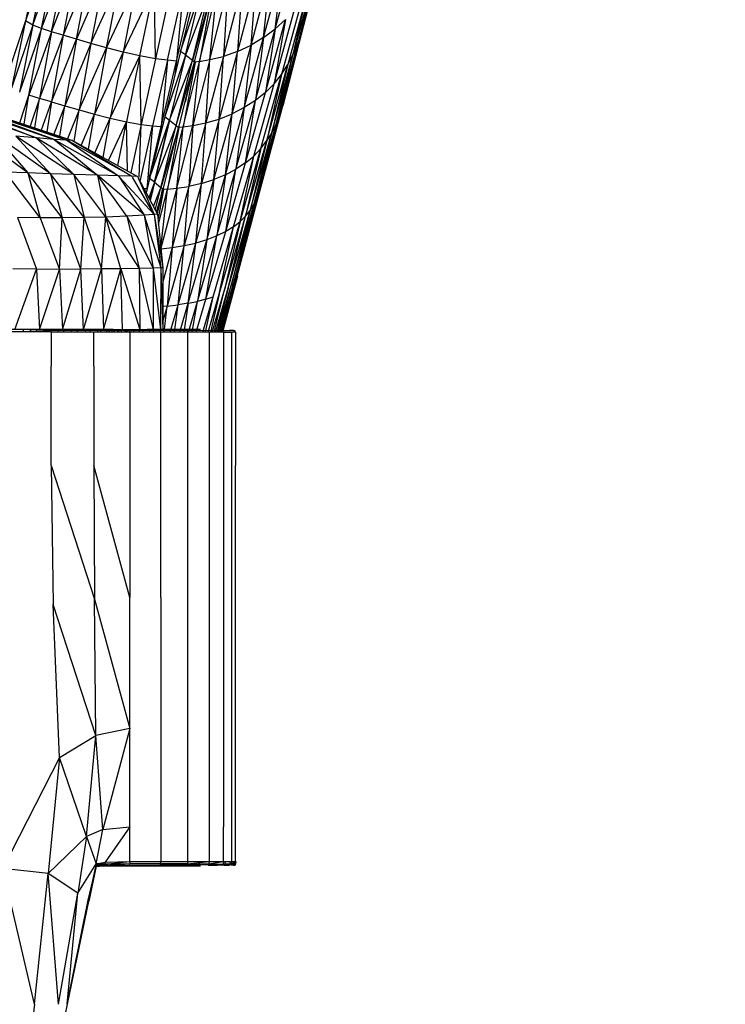
# Model space of a CAD drawing. Units: inches. Extents: x 0 to 204, y 0 to 264.
# Drawn here: x 45 to 47, y 104 to 108 of the extents above; entities that cross this region are included whole.
import ezdxf

# ---------------------------------------------------------------- set-up
doc = ezdxf.new("R2010")
doc.units = ezdxf.units.IN
doc.header["$MEASUREMENT"] = 0
doc.layers.get('0').update_dxf_attribs({"color": 10})
doc.layers.add('A-ANNO-DIMS', color=2, linetype='Continuous')
doc.styles.add('Arial', font='arial.ttf')
doc.dimstyles.new('ARCH-24', dxfattribs={"dimscale": 24, "dimtxt": 0.09375, "dimasz": 0.09375, "dimexe": 0.09375, "dimexo": 0.09375, "dimgap": 0.046875, "dimtad": 1, "dimdec": 4, "dimzin": 3, "dimdsep": 46, "dimlunit": 4, "dimtxsty": 'Arial', "dimcen": 0, "dimdle": 0.09375, "dimclrd": 256, "dimclre": 256, "dimclrt": 256, "dimadec": 0, "dimazin": 0, "dimtfac": 1, "dimtdec": 4, "dimtmove": 2, "dimatfit": 2, "dimfxl": 1, "dimfrac": 2, "dimtolj": 1, "dimtzin": 0, "dimlwd": -1, "dimlwe": -1, "dimarcsym": 0})

# ---------------------------------------------------------------- blocks, each defined once
blk = doc.blocks.new('*D3')
at = {"layer": 'A-ANNO-DIMS', "transparency": 16777216}
for p, q in [((45.9301, 122.13), (59.9298, 122.13)), ((57.6798, 119.88), (57.6798, 91.3776)), ((46.2501, 89.1276), (59.9298, 89.1276))]:
    blk.add_line(p, q, dxfattribs=at)
for points in [[(57.3048, 119.88), (58.0548, 119.88), (57.6798, 122.13)], [(57.3048, 91.3776), (58.0548, 91.3776), (57.6798, 89.1276)]]:
    blk.add_solid(points, dxfattribs=at)
at = {"layer": 'Defpoints', "color": 0, "transparency": 16777216}
for p in [(43.6801, 122.13), (44.0001, 89.1276), (57.6798, 89.1276)]:
    blk.add_point(p, dxfattribs=at)
at = {"layer": 'A-ANNO-DIMS', "transparency": 16777216, "insert": (55.4298, 105.6288), "char_height": 2.25, "attachment_point": 5, "rotation": 90, "style": 'Arial'}
blk.add_mtext('\\A1;H', dxfattribs=at)
blk = doc.blocks.new('PROSA-3-FR')
for p, q in [((9.6286, 18.6724), (9.5696, 18.4037)), ((10.5849, 18.3703), (10.6672, 18.6748)), ((10.7822, 18.6957), (10.6936, 18.3582)), ((9.656, 18.6533), (9.5696, 18.4037)), ((9.5991, 18.386), (9.656, 18.6533)), ((9.5991, 18.386), (9.6893, 18.639)), ((9.6342, 18.3714), (9.6893, 18.639)), ((9.6342, 18.3714), (9.7292, 18.6274)), ((9.6753, 18.3582), (9.7292, 18.6274)), ((10.538, 18.3355), (10.619, 18.6354)), ((10.5849, 18.3703), (10.619, 18.6354)), ((10.7642, 18.6384), (10.6774, 18.311)), ((10.6936, 18.3582), (10.7642, 18.6384)), ((9.6753, 18.3582), (9.7758, 18.6161)), ((9.7758, 18.6161), (9.7226, 18.3445)), ((9.8292, 18.6027), (9.7226, 18.3445)), ((9.7763, 18.3286), (9.8292, 18.6027)), ((9.8886, 18.5877), (9.7763, 18.3286)), ((9.8886, 18.5877), (9.8355, 18.3112)), ((10.4866, 18.3046), (10.5659, 18.5999)), ((10.538, 18.3355), (10.5659, 18.5999)), ((10.744, 18.5864), (10.6584, 18.267)), ((10.744, 18.5864), (10.6774, 18.311)), ((9.8355, 18.3112), (9.9532, 18.5715)), ((9.8991, 18.2932), (9.9532, 18.5715)), ((9.8991, 18.2932), (10.0218, 18.5555)), ((10.0218, 18.5555), (9.966, 18.276)), ((10.2682, 18.5592), (10.2003, 18.2783)), ((10.2003, 18.2783), (10.2888, 18.5449)), ((10.2206, 18.2638), (10.2888, 18.5449)), ((10.4491, 18.5459), (10.3744, 18.2582)), ((10.5083, 18.5697), (10.4311, 18.2784)), ((10.4491, 18.5459), (10.4311, 18.2784)), ((10.4866, 18.3046), (10.5083, 18.5697)), ((9.966, 18.276), (10.0932, 18.5412)), ((10.035, 18.2608), (10.0932, 18.5412)), ((10.0979, 18.2491), (10.0932, 18.5412)), ((10.1588, 18.5301), (10.0979, 18.2491)), ((10.1468, 18.2424), (10.2101, 18.5235)), ((10.2101, 18.5235), (10.184, 18.2386)), ((10.184, 18.2386), (10.2496, 18.5197)), ((10.3167, 18.5231), (10.2206, 18.2638)), ((10.248, 18.2418), (10.3167, 18.5231)), ((10.326, 18.5158), (10.248, 18.2418)), ((10.2571, 18.2344), (10.326, 18.5158)), ((10.2767, 18.2378), (10.3464, 18.5202)), ((10.3282, 18.5163), (10.2767, 18.2378)), ((10.319, 18.2451), (10.3909, 18.5297)), ((10.319, 18.2451), (10.3464, 18.5202)), ((10.3909, 18.5297), (10.3744, 18.2582)), ((10.7211, 18.5384), (10.6364, 18.2254)), ((10.6584, 18.267), (10.7211, 18.5384)), ((10.6948, 18.4925), (10.6108, 18.1852)), ((10.5807, 18.147), (10.6638, 18.4491)), ((9.5696, 18.4037), (9.4846, 18.1472)), ((9.5696, 18.4037), (9.5127, 18.1288)), ((9.5991, 18.386), (9.5127, 18.1288)), ((9.5991, 18.386), (9.5456, 18.1135)), ((9.5991, 18.386), (9.5696, 18.4037)), ((9.6342, 18.3714), (9.5991, 18.386)), ((10.5451, 18.1117), (10.627, 18.4082)), ((10.627, 18.4082), (10.5807, 18.147)), ((10.627, 18.4082), (10.5849, 18.3703)), ((9.6342, 18.3714), (9.5456, 18.1135)), ((9.5835, 18.1001), (9.6342, 18.3714)), ((9.6753, 18.3582), (9.5835, 18.1001)), ((9.6753, 18.3582), (9.6266, 18.0871)), ((9.7226, 18.3445), (9.6266, 18.0871)), ((9.6753, 18.3582), (9.6342, 18.3714)), ((9.7226, 18.3445), (9.6751, 18.0734)), ((9.7226, 18.3445), (9.6753, 18.3582)), ((9.7763, 18.3286), (9.7226, 18.3445)), ((10.5044, 18.0794), (10.5849, 18.3703)), ((10.538, 18.3355), (10.5849, 18.3703)), ((10.5849, 18.3703), (10.5451, 18.1117)), ((10.6032, 18.0196), (10.6936, 18.3582)), ((10.6936, 18.3582), (10.6153, 18.057)), ((10.6774, 18.311), (10.6936, 18.3582)), ((9.6751, 18.0734), (9.7763, 18.3286)), ((9.7763, 18.3286), (9.7291, 18.0575)), ((9.8355, 18.3112), (9.7291, 18.0575)), ((9.8355, 18.3112), (9.7763, 18.3286)), ((9.8355, 18.3112), (9.7877, 18.0404)), ((9.8991, 18.2932), (9.8355, 18.3112)), ((10.4099, 18.0248), (10.4866, 18.3046)), ((10.4311, 18.2784), (10.4866, 18.3046)), ((10.4592, 18.0503), (10.538, 18.3355)), ((10.4866, 18.3046), (10.4592, 18.0503)), ((10.538, 18.3355), (10.4866, 18.3046)), ((10.538, 18.3355), (10.5044, 18.0794)), ((10.5887, 17.9834), (10.6774, 18.311)), ((10.6032, 18.0196), (10.6774, 18.311)), ((10.6584, 18.267), (10.6774, 18.311)), ((9.7877, 18.0404), (9.8991, 18.2932)), ((9.8991, 18.2932), (9.8497, 18.0232)), ((9.966, 18.276), (9.8497, 18.0232)), ((9.966, 18.276), (9.8991, 18.2932)), ((9.966, 18.276), (9.9143, 18.0068)), ((10.035, 18.2608), (9.966, 18.276)), ((10.2003, 18.2783), (10.1358, 18.014)), ((10.2206, 18.2638), (10.1358, 18.014)), ((10.2206, 18.2638), (10.1557, 17.9994)), ((10.2195, 18.2646), (10.2003, 18.2783)), ((10.248, 18.2418), (10.2206, 18.2638)), ((10.4311, 18.2784), (10.3568, 18.0036)), ((10.4311, 18.2784), (10.3744, 18.2582)), ((10.4099, 18.0248), (10.4311, 18.2784)), ((10.5714, 17.949), (10.6584, 18.267)), ((10.5887, 17.9834), (10.6584, 18.267)), ((10.6364, 18.2254), (10.6584, 18.267)), ((9.9143, 18.0068), (10.035, 18.2608)), ((10.035, 18.2608), (9.9803, 17.9925)), ((10.0403, 17.9817), (10.035, 18.2608)), ((10.0979, 18.2491), (10.035, 18.2608)), ((10.0979, 18.2491), (10.0403, 17.9817)), ((10.1468, 18.2424), (10.0864, 17.9758)), ((10.1468, 18.2424), (10.0979, 18.2491)), ((10.1468, 18.2424), (10.1217, 17.9727)), ((10.1217, 17.9727), (10.184, 18.2386)), ((10.184, 18.2386), (10.1468, 18.2424)), ((10.1557, 17.9994), (10.248, 18.2418)), ((10.184, 18.2386), (10.1763, 18.1801)), ((10.1826, 17.9772), (10.248, 18.2418)), ((10.1826, 17.9772), (10.2571, 18.2344)), ((10.2569, 18.2344), (10.1916, 17.9698)), ((10.2104, 17.9723), (10.2767, 18.2378)), ((10.2592, 18.2348), (10.2104, 17.9723)), ((10.2567, 18.2344), (10.2192, 18.0727)), ((10.2571, 18.2344), (10.248, 18.2418)), ((10.319, 18.2451), (10.2503, 17.9777)), ((10.2503, 17.9777), (10.2767, 18.2378)), ((10.2767, 18.2378), (10.2592, 18.2348)), ((10.2767, 18.2378), (10.319, 18.2451)), ((10.3744, 18.2582), (10.3028, 17.9876)), ((10.3028, 17.9876), (10.319, 18.2451)), ((10.319, 18.2451), (10.3744, 18.2582)), ((10.3568, 18.0036), (10.3744, 18.2582)), ((10.5508, 17.9159), (10.6364, 18.2254)), ((10.6364, 18.2254), (10.5714, 17.949)), ((10.6108, 18.1852), (10.6364, 18.2254)), ((10.5267, 17.8836), (10.6108, 18.1852)), ((10.6108, 18.1852), (10.5508, 17.9159)), ((10.5807, 18.147), (10.6108, 18.1852)), ((10.4982, 17.853), (10.5807, 18.147)), ((10.5807, 18.147), (10.5451, 18.1117)), ((9.6131, 17.9265), (9.097, 18.1133)), ((9.1413, 18.1097), (9.6857, 17.9207)), ((9.1413, 18.1097), (9.6131, 17.9265)), ((9.1706, 18.108), (9.7377, 17.9171)), ((9.6857, 17.9207), (9.1706, 18.108)), ((9.1831, 18.1086), (9.7613, 17.9162)), ((9.7377, 17.9171), (9.1831, 18.1086)), ((10.2269, 18.1123), (10.22, 18.0765)), ((10.4641, 17.825), (10.5451, 18.1117)), ((10.5451, 18.1117), (10.5044, 18.0794)), ((9.5462, 17.9886), (9.5835, 18.1001)), ((9.5636, 17.9828), (9.5835, 18.1001)), ((9.6266, 18.0871), (9.5835, 18.1001)), ((9.6266, 18.0871), (9.588, 17.9747)), ((9.6074, 17.9682), (9.6266, 18.0871)), ((9.6751, 18.0734), (9.6266, 18.0871)), ((9.6343, 17.9592), (9.6751, 18.0734)), ((9.6751, 18.0734), (9.656, 17.952)), ((9.6751, 18.0734), (9.7291, 18.0575)), ((10.4253, 17.7996), (10.5044, 18.0794)), ((10.5044, 18.0794), (10.4592, 18.0503)), ((10.4641, 17.825), (10.5044, 18.0794)), ((10.6153, 18.057), (10.6194, 18.0723)), ((9.7291, 18.0575), (9.6854, 17.9422)), ((9.7096, 17.9341), (9.7291, 18.0575)), ((9.7291, 18.0575), (9.7877, 18.0404)), ((9.7877, 18.0404), (9.7407, 17.9237)), ((9.7669, 17.9129), (9.7877, 18.0404)), ((9.7877, 18.0404), (9.8497, 18.0232)), ((9.7955, 17.8957), (9.8497, 18.0232)), ((9.8252, 17.8808), (9.8497, 18.0232)), ((9.8497, 18.0232), (9.9143, 18.0068)), ((10.3353, 17.7574), (10.4099, 18.0248)), ((10.3568, 18.0036), (10.4099, 18.0248)), ((10.3822, 17.777), (10.4592, 18.0503)), ((10.3822, 17.777), (10.4099, 18.0248)), ((10.4592, 18.0503), (10.4099, 18.0248)), ((10.4592, 18.0503), (10.4253, 17.7996)), ((10.5208, 17.7051), (10.6153, 18.057)), ((9.8515, 17.8662), (9.9143, 18.0068)), ((9.8849, 17.8477), (9.9143, 18.0068)), ((9.9073, 17.8354), (9.9803, 17.9925)), ((9.9143, 18.0068), (9.9803, 17.9925)), ((9.9449, 17.8145), (9.9803, 17.9925)), ((9.9803, 17.9925), (10.0403, 17.9817)), ((9.9845, 17.7926), (9.9803, 17.9925)), ((10.0403, 17.9817), (9.9983, 17.7849)), ((10.0313, 17.7675), (10.0403, 17.9817)), ((10.0403, 17.9817), (10.0864, 17.9758)), ((10.1358, 18.014), (10.0739, 17.7614)), ((10.0739, 17.7614), (10.1557, 17.9994)), ((10.0935, 17.7466), (10.1557, 17.9994)), ((10.1358, 18.014), (10.1556, 17.9994)), ((10.1556, 17.9994), (10.1487, 17.9706)), ((10.1557, 17.9994), (10.1826, 17.9772)), ((10.3028, 17.9876), (10.2336, 17.7295)), ((10.2503, 17.9777), (10.3028, 17.9876)), ((10.3568, 18.0036), (10.2848, 17.7414)), ((10.2848, 17.7414), (10.3028, 17.9876)), ((10.3028, 17.9876), (10.3568, 18.0036)), ((10.3353, 17.7574), (10.3568, 18.0036)), ((10.4983, 17.6554), (10.5887, 17.9834)), ((10.5108, 17.68), (10.6032, 18.0196)), ((10.5108, 17.68), (10.5887, 17.9834)), ((10.5274, 17.7303), (10.6032, 18.0196)), ((10.5714, 17.949), (10.5887, 17.9834)), ((9.579, 17.7844), (9.3538, 17.9512)), ((9.6718, 17.7812), (9.4412, 17.9431)), ((9.4412, 17.9431), (9.579, 17.7844)), ((10.0356, 17.7496), (10.0864, 17.9758)), ((10.0864, 17.9758), (10.0624, 17.7192)), ((10.0737, 17.7675), (10.1217, 17.9727)), ((10.0864, 17.9758), (10.1217, 17.9727)), ((10.1487, 17.9706), (10.0876, 17.7176)), ((10.1826, 17.9772), (10.0935, 17.7466)), ((10.1169, 17.937), (10.1217, 17.9727)), ((10.1199, 17.7243), (10.1826, 17.9772)), ((10.1916, 17.9698), (10.1199, 17.7243)), ((10.1288, 17.7168), (10.1916, 17.9698)), ((10.1466, 17.7186), (10.2104, 17.9723)), ((10.1936, 17.9698), (10.1466, 17.7186)), ((10.1826, 17.9772), (10.1916, 17.9698)), ((10.1843, 17.7223), (10.2503, 17.9777)), ((10.1843, 17.7223), (10.2104, 17.9723)), ((10.1936, 17.97), (10.2104, 17.9723)), ((10.2104, 17.9723), (10.2503, 17.9777)), ((10.2503, 17.9777), (10.2336, 17.7295)), ((10.483, 17.6318), (10.5714, 17.949)), ((10.5714, 17.949), (10.4983, 17.6554)), ((10.5714, 17.949), (10.5508, 17.9159)), ((9.7662, 17.778), (9.5305, 17.9341)), ((9.5305, 17.9341), (9.6718, 17.7812)), ((9.6131, 17.9265), (9.5305, 17.9341)), ((9.8617, 17.7753), (9.6131, 17.9265)), ((9.6131, 17.9265), (9.7662, 17.778)), ((9.6857, 17.9207), (9.6131, 17.9265)), ((9.7377, 17.9171), (9.6857, 17.9207)), ((9.6857, 17.9207), (9.9471, 17.7731)), ((9.6857, 17.9207), (9.8617, 17.7753)), ((10.0025, 17.7712), (9.7377, 17.9171)), ((9.7377, 17.9171), (9.9471, 17.7731)), ((9.7613, 17.9162), (9.7377, 17.9171)), ((9.7613, 17.9162), (10.0246, 17.7704)), ((9.7613, 17.9162), (10.0025, 17.7712)), ((10.4644, 17.6088), (10.5508, 17.9159)), ((10.5508, 17.9159), (10.483, 17.6318)), ((10.5267, 17.8836), (10.5508, 17.9159)), ((10.4422, 17.5863), (10.5267, 17.8836)), ((10.5267, 17.8836), (10.4644, 17.6088)), ((10.5267, 17.8836), (10.4982, 17.853)), ((10.3837, 17.5455), (10.4641, 17.825)), ((10.4156, 17.565), (10.4982, 17.853)), ((10.4641, 17.825), (10.4253, 17.7996)), ((10.4422, 17.5863), (10.4982, 17.853)), ((10.4641, 17.825), (10.4982, 17.853)), ((9.6286, 17.6015), (9.4883, 17.7877)), ((9.579, 17.7844), (9.4883, 17.7877)), ((9.7188, 17.6013), (9.579, 17.7844)), ((9.579, 17.7844), (9.6286, 17.6015)), ((9.6718, 17.7812), (9.579, 17.7844)), ((9.808, 17.6025), (9.6718, 17.7812)), ((9.6718, 17.7812), (9.7188, 17.6013)), ((9.7662, 17.778), (9.6718, 17.7812)), ((10.3472, 17.5281), (10.4253, 17.7996)), ((10.3822, 17.777), (10.4253, 17.7996)), ((10.3837, 17.5455), (10.4253, 17.7996)), ((9.8963, 17.6048), (9.7662, 17.778)), ((9.7662, 17.778), (9.808, 17.6025)), ((9.8617, 17.7753), (9.7662, 17.778)), ((9.9819, 17.6086), (9.8617, 17.7753)), ((9.8617, 17.7753), (9.8963, 17.6048)), ((10.0502, 17.6151), (9.8617, 17.7753)), ((9.9471, 17.7731), (9.8617, 17.7753)), ((10.0025, 17.7712), (9.9471, 17.7731)), ((9.9471, 17.7731), (10.0511, 17.6151)), ((9.9523, 17.7675), (10.0924, 17.6158)), ((10.0246, 17.7704), (10.0025, 17.7712)), ((10.0924, 17.6158), (10.0046, 17.7675)), ((10.0259, 17.7675), (10.0924, 17.6158)), ((10.0261, 17.7675), (10.1066, 17.616)), ((10.0739, 17.7614), (10.0598, 17.7041)), ((10.0935, 17.7466), (10.0713, 17.6825)), ((10.0758, 17.7675), (10.0739, 17.7614)), ((10.0935, 17.7466), (10.0739, 17.7614)), ((10.0935, 17.7466), (10.0756, 17.6743)), ((10.1199, 17.7243), (10.0944, 17.7459)), ((10.2848, 17.7414), (10.2146, 17.4886)), ((10.2848, 17.7414), (10.2336, 17.7295)), ((10.2621, 17.4993), (10.3353, 17.7574)), ((10.2621, 17.4993), (10.2848, 17.7414)), ((10.2848, 17.7414), (10.3353, 17.7574)), ((10.3065, 17.5126), (10.3822, 17.777)), ((10.3353, 17.7574), (10.3065, 17.5126)), ((10.3822, 17.777), (10.3353, 17.7574)), ((10.3822, 17.777), (10.3472, 17.5281)), ((10.0624, 17.7192), (10.0513, 17.72)), ((10.0624, 17.7192), (10.0645, 17.7283)), ((10.0876, 17.7176), (10.0766, 17.6724)), ((10.0899, 17.6475), (10.1199, 17.7243)), ((10.0974, 17.6334), (10.1199, 17.7243)), ((10.1018, 17.625), (10.1288, 17.7168)), ((10.1285, 17.7168), (10.1045, 17.6199)), ((10.1307, 17.7168), (10.1084, 17.5985)), ((10.1106, 17.5759), (10.1466, 17.7186)), ((10.1136, 17.6485), (10.1273, 17.7168)), ((10.1288, 17.7168), (10.1199, 17.7243)), ((10.1204, 17.4791), (10.1466, 17.7186)), ((10.1843, 17.7223), (10.1205, 17.4778)), ((10.1466, 17.7186), (10.1307, 17.717)), ((10.1466, 17.7186), (10.1843, 17.7223)), ((10.2336, 17.7295), (10.1663, 17.4807)), ((10.1843, 17.7223), (10.1663, 17.4807)), ((10.1843, 17.7223), (10.2336, 17.7295)), ((10.2146, 17.4886), (10.2336, 17.7295)), ((10.4241, 17.3521), (10.5208, 17.7051)), ((10.4301, 17.3647), (10.5208, 17.7051)), ((10.4163, 17.3395), (10.5108, 17.68)), ((10.5108, 17.68), (10.4241, 17.3521)), ((10.4983, 17.6554), (10.5108, 17.68)), ((10.3934, 17.3151), (10.483, 17.6318)), ((10.4061, 17.3272), (10.4983, 17.6554)), ((10.483, 17.6318), (10.4061, 17.3272)), ((10.4983, 17.6554), (10.4163, 17.3395)), ((10.4644, 17.6088), (10.483, 17.6318)), ((10.483, 17.6318), (10.4983, 17.6554)), ((9.6286, 17.6015), (9.5365, 17.6037)), ((9.5365, 17.6037), (9.6148, 17.3926)), ((9.7188, 17.6013), (9.6286, 17.6015)), ((9.6286, 17.6015), (9.7071, 17.3917)), ((9.7071, 17.3917), (9.7188, 17.6013)), ((9.808, 17.6025), (9.7188, 17.6013)), ((9.7952, 17.3924), (9.7188, 17.6013)), ((9.7952, 17.3924), (9.808, 17.6025)), ((9.8963, 17.6048), (9.808, 17.6025)), ((9.808, 17.6025), (9.8783, 17.3938)), ((9.8783, 17.3938), (9.8963, 17.6048)), ((9.9819, 17.6086), (9.8963, 17.6048)), ((9.9575, 17.3948), (9.8963, 17.6048)), ((9.8963, 17.6048), (10.0316, 17.3963)), ((10.0524, 17.6132), (9.9819, 17.6086)), ((9.9819, 17.6086), (10.0891, 17.3975)), ((9.9819, 17.6086), (10.0316, 17.3963)), ((10.0924, 17.6158), (10.0524, 17.6132)), ((10.0524, 17.6132), (10.1192, 17.3979)), ((10.0524, 17.6132), (10.0891, 17.3975)), ((10.1066, 17.616), (10.0924, 17.6158)), ((10.0924, 17.6158), (10.1192, 17.3979)), ((10.0925, 17.6151), (10.1285, 17.3979)), ((10.1067, 17.6151), (10.1285, 17.3979)), ((10.3573, 17.2918), (10.4422, 17.5863)), ((10.3773, 17.3034), (10.4644, 17.6088)), ((10.4422, 17.5863), (10.3773, 17.3034)), ((10.3934, 17.3151), (10.4644, 17.6088)), ((10.4156, 17.565), (10.4422, 17.5863)), ((10.4422, 17.5863), (10.4644, 17.6088)), ((10.3034, 17.2709), (10.3837, 17.5455)), ((10.3329, 17.2809), (10.4156, 17.565)), ((10.3837, 17.5455), (10.3472, 17.5281)), ((10.3573, 17.2918), (10.4156, 17.565)), ((10.4156, 17.565), (10.3837, 17.5455)), ((10.2314, 17.2542), (10.3065, 17.5126)), ((10.3065, 17.5126), (10.2621, 17.4993)), ((10.2694, 17.262), (10.3472, 17.5281)), ((10.3065, 17.5126), (10.2694, 17.262)), ((10.3034, 17.2709), (10.3472, 17.5281)), ((10.3472, 17.5281), (10.3065, 17.5126)), ((10.1207, 17.4761), (10.1663, 17.4807)), ((10.1663, 17.4807), (10.1285, 17.342)), ((10.2146, 17.4886), (10.1453, 17.2421)), ((10.1663, 17.4807), (10.1453, 17.2421)), ((10.1663, 17.4807), (10.2146, 17.4886)), ((10.1899, 17.2475), (10.2621, 17.4993)), ((10.1899, 17.2475), (10.2146, 17.4886)), ((10.2146, 17.4886), (10.2621, 17.4993)), ((10.2314, 17.2542), (10.2621, 17.4993)), ((9.6148, 17.3926), (9.5178, 17.3939)), ((9.5264, 17.148), (9.6148, 17.3926)), ((9.7071, 17.3917), (9.6148, 17.3926)), ((9.6148, 17.3926), (9.6258, 17.148)), ((9.6258, 17.148), (9.7071, 17.3917)), ((9.7952, 17.3924), (9.7071, 17.3917)), ((9.7071, 17.3917), (9.7194, 17.148)), ((9.7194, 17.148), (9.7952, 17.3924)), ((9.8783, 17.3938), (9.7952, 17.3924)), ((9.8058, 17.148), (9.7952, 17.3924)), ((9.8058, 17.148), (9.8783, 17.3938)), ((9.9575, 17.3948), (9.8783, 17.3938)), ((9.8783, 17.3938), (9.8866, 17.148)), ((9.8866, 17.148), (9.9575, 17.3948)), ((10.0316, 17.3963), (9.9575, 17.3948)), ((9.9634, 17.148), (9.9575, 17.3948)), ((9.9575, 17.3948), (10.0339, 17.148)), ((10.0891, 17.3975), (10.0316, 17.3963)), ((10.0316, 17.3963), (10.0886, 17.148)), ((10.0316, 17.3963), (10.0339, 17.148)), ((10.0891, 17.3975), (10.0886, 17.148)), ((10.1192, 17.3979), (10.0891, 17.3975)), ((10.0891, 17.3975), (10.1185, 17.148)), ((10.1192, 17.3979), (10.1185, 17.148)), ((10.1285, 17.3979), (10.1192, 17.3979)), ((10.1192, 17.3979), (10.1283, 17.148)), ((10.1285, 17.3979), (10.1283, 17.148)), ((10.3642, 17.1362), (10.4241, 17.3521)), ((10.3666, 17.1362), (10.4241, 17.3521)), ((10.4301, 17.3647), (10.3691, 17.1362)), ((10.3695, 17.1362), (10.4313, 17.3647)), ((10.4298, 17.3647), (10.3695, 17.1362)), ((10.3705, 17.1362), (10.4313, 17.3647)), ((10.3706, 17.1362), (10.4316, 17.3647)), ((10.3708, 17.1362), (10.4312, 17.3647)), ((10.3709, 17.1362), (10.4312, 17.3647)), ((10.4317, 17.3647), (10.3711, 17.1362)), ((10.329, 17.1362), (10.3773, 17.3034)), ((10.3364, 17.1362), (10.3773, 17.3034)), ((10.3421, 17.1362), (10.3934, 17.3151)), ((10.3934, 17.3151), (10.3478, 17.1362)), ((10.3519, 17.1362), (10.4061, 17.3272)), ((10.3564, 17.1362), (10.4061, 17.3272)), ((10.3592, 17.1362), (10.4163, 17.3395)), ((10.4163, 17.3395), (10.3625, 17.1362)), ((10.2314, 17.2542), (10.2694, 17.262)), ((10.2322, 17.1362), (10.2694, 17.262)), ((10.2471, 17.1362), (10.2694, 17.262)), ((10.2635, 17.1362), (10.3034, 17.2709)), ((10.3034, 17.2709), (10.2694, 17.262)), ((10.2903, 17.1362), (10.3329, 17.2809)), ((10.3016, 17.1362), (10.3329, 17.2809)), ((10.3034, 17.2709), (10.3329, 17.2809)), ((10.3119, 17.1362), (10.3573, 17.2918)), ((10.3573, 17.2918), (10.3212, 17.1362)), ((10.1453, 17.2421), (10.1283, 17.1823)), ((10.1453, 17.2421), (10.1284, 17.2406)), ((10.1334, 17.1362), (10.1453, 17.2421)), ((10.1453, 17.2421), (10.1899, 17.2475)), ((10.1577, 17.1362), (10.1899, 17.2475)), ((10.1749, 17.1362), (10.1899, 17.2475)), ((10.2314, 17.2542), (10.1899, 17.2475)), ((10.1968, 17.1362), (10.2314, 17.2542)), ((10.2314, 17.2542), (10.213, 17.1362)), ((10.362, 17.1362), (10.3901, 17.2463)), ((10.366, 17.1362), (10.3876, 17.2203)), ((10.3687, 17.1362), (10.3884, 17.2125)), ((9.5828, 17.147), (9.3932, 17.147)), ((9.5599, 17.148), (9.5605, 17.1362)), ((9.5828, 17.147), (9.6707, 17.1441)), ((9.7526, 17.147), (9.5828, 17.147)), ((9.5909, 17.148), (9.5891, 17.1362)), ((9.6154, 17.1362), (9.6147, 17.148)), ((9.6451, 17.1362), (9.6469, 17.148)), ((9.6699, 17.148), (9.6705, 17.1362)), ((9.6707, 17.1441), (9.8446, 17.1441)), ((9.7031, 17.148), (9.7011, 17.1362)), ((9.7256, 17.1362), (9.725, 17.148)), ((9.8446, 17.1441), (9.7526, 17.147)), ((9.8935, 17.147), (9.7526, 17.147)), ((9.7569, 17.1362), (9.759, 17.148)), ((9.7626, 17.148), (9.7842, 17.148)), ((9.7804, 17.1362), (9.78, 17.148)), ((9.7842, 17.148), (9.8058, 17.148)), ((9.8058, 17.148), (9.826, 17.148)), ((9.8144, 17.148), (9.8121, 17.1362)), ((9.826, 17.148), (9.8462, 17.148)), ((9.8324, 17.1362), (9.8324, 17.148)), ((9.9924, 17.1421), (9.8446, 17.1441)), ((9.8462, 17.148), (9.8664, 17.148)), ((9.8636, 17.148), (9.8611, 17.1362)), ((9.8664, 17.148), (9.8866, 17.148)), ((9.876, 17.1362), (9.8768, 17.148)), ((9.8866, 17.148), (9.9058, 17.148)), ((9.8935, 17.147), (9.9913, 17.1441)), ((9.9265, 17.147), (9.8935, 17.147)), ((9.9007, 17.148), (9.898, 17.1362)), ((9.9058, 17.148), (9.925, 17.148)), ((9.9104, 17.148), (9.909, 17.1362)), ((9.9222, 17.148), (9.9193, 17.1362)), ((9.925, 17.148), (9.9442, 17.148)), ((9.9329, 17.148), (9.9288, 17.1362)), ((9.945, 17.148), (9.942, 17.1362)), ((9.9442, 17.148), (9.9634, 17.148)), ((9.9495, 17.148), (9.9466, 17.1362)), ((9.9578, 17.1362), (9.9625, 17.148)), ((9.9634, 17.148), (9.981, 17.148)), ((9.9733, 17.1362), (9.9762, 17.148)), ((9.9792, 17.1362), (9.9827, 17.148)), ((9.981, 17.148), (9.9986, 17.148)), ((9.9865, 17.148), (9.9836, 17.1362)), ((9.9932, 17.148), (9.9909, 17.1362)), ((9.9913, 17.1441), (10.1165, 17.1441)), ((9.9986, 17.148), (10.0163, 17.148)), ((9.9991, 17.1362), (10.0021, 17.148)), ((10.0118, 17.1362), (10.0133, 17.148)), ((10.0163, 17.148), (10.0339, 17.148)), ((10.0338, 17.148), (10.0307, 17.1362)), ((10.0339, 17.148), (10.0476, 17.148)), ((10.0474, 17.1362), (10.0486, 17.148)), ((10.0476, 17.148), (10.0612, 17.148)), ((10.0612, 17.148), (10.0749, 17.148)), ((10.1116, 17.147), (10.0645, 17.147)), ((10.0753, 17.148), (10.0721, 17.1362)), ((10.0749, 17.148), (10.0886, 17.148)), ((10.0886, 17.148), (10.0961, 17.148)), ((10.09, 17.1362), (10.0911, 17.148)), ((10.0961, 17.148), (10.1035, 17.148)), ((10.1035, 17.148), (10.111, 17.148)), ((10.111, 17.148), (10.1185, 17.148)), ((10.1898, 17.147), (10.1116, 17.147)), ((10.1186, 17.148), (10.1152, 17.1362)), ((10.2272, 17.1421), (10.1165, 17.1441)), ((10.1185, 17.148), (10.121, 17.148)), ((10.121, 17.148), (10.1234, 17.148)), ((10.1234, 17.148), (10.1259, 17.148)), ((10.1259, 17.148), (10.1283, 17.148)), ((10.2409, 17.147), (10.1898, 17.147)), ((10.2259, 17.1441), (10.313, 17.1441)), ((10.2695, 17.147), (10.2409, 17.147)), ((10.2805, 17.147), (10.2695, 17.147)), ((10.3724, 17.1421), (10.313, 17.1441)), ((10.3771, 17.1441), (10.3614, 17.1441)), ((10.371, 17.1441), (10.4052, 17.1441)), ((10.3785, 17.1421), (10.3994, 17.1441)), ((10.4147, 17.1441), (10.3994, 17.1441)), ((10.4218, 17.1421), (10.4052, 17.1441)), ((10.4161, 17.1421), (10.4219, 17.1441)), ((10.4204, 17.1441), (10.4219, 17.1441)), ((9.6732, 17.1382), (9.4815, 17.1382)), ((9.6732, 17.1382), (9.8475, 17.1362)), ((9.6735, 17.1362), (9.6735, 16.9987)), ((9.8475, 16.9987), (9.8475, 17.1362)), ((9.9943, 17.1362), (9.8475, 17.1362)), ((9.994, 17.1382), (10.1198, 17.1362)), ((9.9943, 17.1362), (9.9943, 16.9987)), ((10.1198, 16.9987), (10.1198, 17.1362)), ((10.2293, 17.1362), (10.1198, 17.1362)), ((10.2289, 17.1382), (10.3165, 17.1362)), ((10.2293, 16.9987), (10.2293, 17.1362)), ((10.3165, 17.1362), (10.3165, 15.1241)), ((10.3746, 17.1362), (10.3165, 17.1362)), ((10.3746, 17.1362), (10.4088, 17.1362)), ((10.3746, 17.1362), (10.3746, 15.1241)), ((10.4088, 15.1241), (10.4088, 17.1362)), ((10.4241, 17.1362), (10.4088, 17.1362)), ((10.4237, 17.1382), (10.4252, 17.1382)), ((10.4241, 17.1362), (10.4241, 16.5944)), ((9.6735, 16.5944), (9.6735, 16.9987)), ((9.8475, 16.9987), (9.8475, 16.5944)), ((9.9943, 16.9987), (9.9943, 16.5944)), ((10.1198, 16.5944), (10.1198, 16.9987)), ((10.2293, 16.5944), (10.2293, 16.9987)), ((9.6735, 16.5944), (9.8497, 16.0508)), ((9.6735, 16.5944), (9.6822, 16.0287)), ((9.8475, 16.5944), (9.8497, 16.0508)), ((9.9943, 16.0582), (9.8475, 16.5944)), ((9.9943, 16.5944), (9.9943, 16.0582)), ((10.1198, 16.0582), (10.1198, 16.5944)), ((10.2293, 14.9834), (10.2293, 16.5944)), ((10.4241, 14.9834), (10.4241, 16.5944)), ((9.7083, 15.4074), (9.6822, 16.0287)), ((9.8562, 15.4958), (9.6822, 16.0287)), ((9.8562, 15.4958), (9.8497, 16.0508)), ((9.8497, 16.0508), (9.9943, 15.5252)), ((9.9943, 15.5252), (9.9943, 16.0582)), ((10.1198, 16.0582), (10.1198, 14.9834)), ((9.9943, 15.5252), (9.8562, 15.4958)), ((9.9943, 15.5252), (9.8837, 15.1144)), ((9.9943, 15.1241), (9.9943, 15.5252)), ((9.7083, 15.4074), (9.8562, 15.4958)), ((9.8182, 15.0852), (9.8562, 15.4958)), ((9.8837, 15.1144), (9.8562, 15.4958)), ((9.7083, 15.4074), (9.4773, 14.9548)), ((9.7083, 15.4074), (9.6618, 14.9354)), ((9.8182, 15.0852), (9.7083, 15.4074)), ((9.8837, 15.1144), (9.8182, 15.0852)), ((9.8564, 14.9743), (9.8837, 15.1144)), ((9.8837, 15.1144), (9.9943, 15.1241)), ((9.9943, 15.1241), (9.8932, 14.9811)), ((9.9943, 14.9834), (9.9943, 15.1241)), ((10.3165, 15.1241), (10.3165, 14.9834)), ((10.3746, 14.9834), (10.3746, 15.1241)), ((10.4088, 14.9834), (10.4088, 15.1241)), ((9.6618, 14.9354), (9.8182, 15.0852)), ((9.8182, 15.0852), (9.7821, 14.8549)), ((9.8182, 15.0852), (9.8564, 14.9743)), ((9.8564, 14.9743), (9.8932, 14.9811)), ((9.8578, 14.9694), (9.8932, 14.9811)), ((9.8932, 14.9811), (9.9943, 14.9834)), ((9.8932, 14.9733), (9.9943, 14.9834)), ((9.8932, 14.9733), (9.8932, 14.9811)), ((9.9943, 14.9834), (9.9937, 14.9746)), ((9.9943, 14.9834), (10.1198, 14.9834)), ((10.119, 14.9746), (10.1198, 14.9834)), ((10.1198, 14.9834), (10.2293, 14.9834)), ((10.2293, 14.9834), (10.2285, 14.9746)), ((10.2285, 14.9746), (10.3165, 14.9834)), ((10.2293, 14.9834), (10.3165, 14.9834)), ((10.3165, 14.9834), (10.3156, 14.9746)), ((10.3156, 14.9746), (10.3746, 14.9834)), ((10.3165, 14.9834), (10.3746, 14.9834)), ((10.3746, 14.9834), (10.3737, 14.9746)), ((10.3746, 14.9834), (10.4088, 14.9834)), ((10.3809, 14.9834), (10.38, 14.9746)), ((10.4023, 14.9746), (10.4033, 14.9834)), ((10.4079, 14.9746), (10.4088, 14.9834)), ((10.4079, 14.9746), (10.4241, 14.9834)), ((10.4088, 14.9834), (10.4241, 14.9834)), ((10.4184, 14.9834), (10.4175, 14.9746)), ((10.4247, 14.9746), (10.4184, 14.9834)), ((10.4241, 14.9834), (10.4232, 14.9746)), ((10.4247, 14.9746), (10.4257, 14.9834)), ((9.6055, 14.4041), (9.4773, 14.9548)), ((9.6618, 14.9354), (9.4773, 14.9548)), ((9.7821, 14.8549), (9.8564, 14.9743)), ((9.8564, 14.9743), (9.8247, 14.8271)), ((9.8247, 14.8271), (9.8578, 14.9694)), ((9.8261, 14.8271), (9.8578, 14.9694)), ((9.8572, 14.9652), (9.8271, 14.8226)), ((9.8271, 14.8239), (9.8572, 14.9652)), ((9.8532, 14.969), (9.884, 14.969)), ((9.8546, 14.9657), (9.8944, 14.9661)), ((9.8853, 14.9661), (9.8547, 14.9661)), ((9.8547, 14.9659), (9.8944, 14.9661)), ((9.8919, 14.9681), (9.8549, 14.9669)), ((9.8558, 14.9651), (9.868, 14.9651)), ((9.8869, 14.9746), (9.8564, 14.9736)), ((9.8564, 14.9743), (9.8578, 14.9694)), ((9.8932, 14.9733), (9.8572, 14.9652)), ((9.8572, 14.9652), (9.8578, 14.9694)), ((9.8919, 14.9681), (9.8572, 14.9652)), ((9.8699, 14.9651), (9.8576, 14.9651)), ((9.8578, 14.9694), (9.8932, 14.9733)), ((9.868, 14.9651), (9.8699, 14.9651)), ((9.9541, 14.9661), (9.8853, 14.9661)), ((9.9937, 14.9746), (9.8919, 14.9681)), ((9.8932, 14.9733), (9.8919, 14.9681)), ((9.9918, 14.969), (9.8919, 14.9681)), ((9.9937, 14.9746), (9.8932, 14.9733)), ((9.8944, 14.9661), (9.9918, 14.969)), ((9.8944, 14.9661), (10.0114, 14.9661)), ((10.0165, 14.9661), (9.9541, 14.9661)), ((9.9918, 14.969), (9.9937, 14.9746)), ((9.9918, 14.969), (10.1166, 14.969)), ((10.119, 14.9746), (9.9937, 14.9746)), ((10.0114, 14.9661), (10.1116, 14.9661)), ((10.0713, 14.9661), (10.0165, 14.9661)), ((10.1191, 14.9661), (10.0713, 14.9661)), ((10.1116, 14.9661), (10.1898, 14.9661)), ((10.1166, 14.969), (10.119, 14.9746)), ((10.1166, 14.969), (10.2272, 14.9718)), ((10.2259, 14.969), (10.1166, 14.969)), ((10.1166, 14.969), (10.1712, 14.969)), ((10.2285, 14.9746), (10.119, 14.9746)), ((10.1605, 14.9661), (10.1191, 14.9661)), ((10.1961, 14.9661), (10.1605, 14.9661)), ((10.2259, 14.969), (10.1727, 14.9718)), ((10.1898, 14.9661), (10.2409, 14.9661)), ((10.2265, 14.9661), (10.1961, 14.9661)), ((10.2006, 14.9732), (10.2274, 14.9718)), ((10.2259, 14.969), (10.3143, 14.9718)), ((10.2259, 14.969), (10.2733, 14.969)), ((10.2508, 14.9661), (10.2265, 14.9661)), ((10.3156, 14.9746), (10.2272, 14.9718)), ((10.2747, 14.9718), (10.2288, 14.9746)), ((10.2409, 14.9661), (10.2695, 14.9661)), ((10.2684, 14.9661), (10.2508, 14.9661)), ((10.2785, 14.9661), (10.2684, 14.9661)), ((10.2695, 14.9661), (10.2805, 14.9661)), ((10.3139, 14.969), (10.2747, 14.9718)), ((10.2762, 14.9746), (10.3153, 14.9718)), ((10.2805, 14.9661), (10.2785, 14.9661)), ((10.371, 14.969), (10.313, 14.969)), ((10.3139, 14.969), (10.3483, 14.969)), ((10.3143, 14.9718), (10.3737, 14.9746)), ((10.3497, 14.9718), (10.3168, 14.9746)), ((10.3771, 14.969), (10.3497, 14.9718)), ((10.3512, 14.9746), (10.3785, 14.9718)), ((10.371, 14.969), (10.4065, 14.9718)), ((10.4079, 14.9746), (10.3724, 14.9718)), ((10.3771, 14.969), (10.3994, 14.969)), ((10.4009, 14.9718), (10.38, 14.9746)), ((10.4147, 14.969), (10.4009, 14.9718)), ((10.4023, 14.9746), (10.4161, 14.9718)), ((10.4204, 14.969), (10.4052, 14.969)), ((10.4065, 14.9718), (10.4232, 14.9746)), ((10.4147, 14.969), (10.4219, 14.969)), ((10.4233, 14.9718), (10.4175, 14.9746)), ((10.4204, 14.969), (10.4233, 14.9718)), ((10.4247, 14.9746), (10.4218, 14.9718)), ((9.6055, 14.4041), (9.6618, 14.9354)), ((9.7036, 14.4041), (9.6618, 14.9354)), ((9.7821, 14.8549), (9.6618, 14.9354)), ((9.7036, 14.4041), (9.7821, 14.8549)), ((9.7385, 14.4041), (9.7821, 14.8549)), ((9.7385, 14.4041), (9.8247, 14.8271)), ((9.7408, 14.4029), (9.8271, 14.8226)), ((9.82, 14.8043), (9.8271, 14.8226)), ((9.6055, 14.4041), (9.5567, 13.9534)), ((9.7385, 14.4041), (9.6487, 13.9533))]:
    blk.add_line(p, q)

msp = doc.modelspace()

# ---------------------------------------------------------------- block references
msp.add_blockref('PROSA-3-FR', (35.02175, 89.1276))

# ---------------------------------------------------------------- dimensions: what is measured, and where the dimension line sits
at = {"layer": 'A-ANNO-DIMS'}
dim = msp.add_linear_dim(base=(57.67985, 89.1276), p1=(43.6801, 122.12997), p2=(44.00006, 89.1276), angle=90, text='H', dimstyle='ARCH-24', dxfattribs=at)
dim.commit()
dim.dimension.update_dxf_attribs({"geometry": '*D3', "text_midpoint": (55.42985, 105.62878)})

doc.saveas('drawing.dxf')
